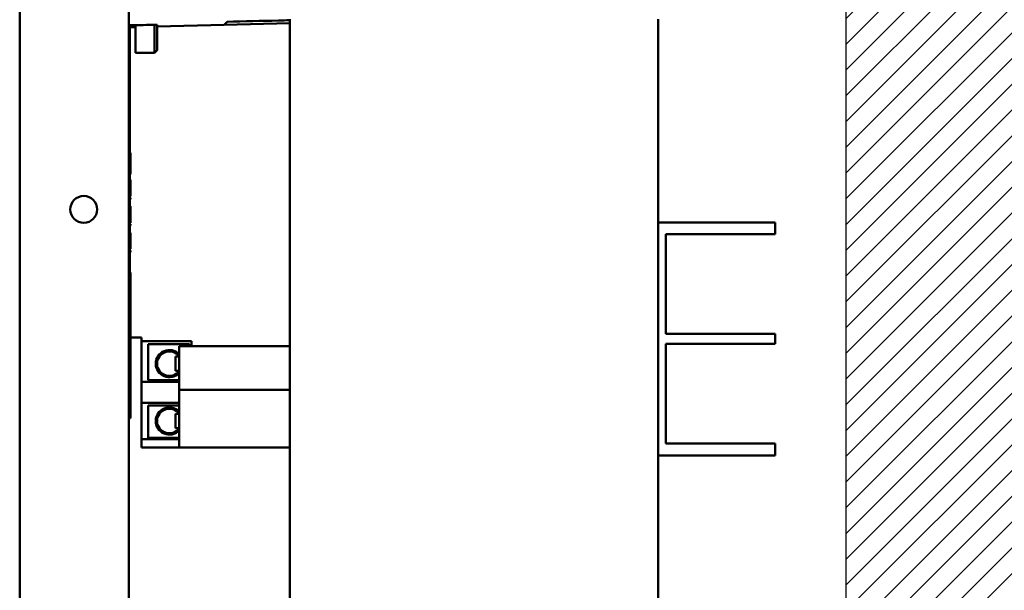
# Model space of a CAD drawing. Units: inches. Extents: x 2 to 108, y 1 to 84.
# Drawn here: x 51 to 58, y 40 to 44 of the extents above; entities that cross this region are included whole.
import ezdxf

# ---------------------------------------------------------------- set-up
doc = ezdxf.new("R2010")
doc.units = ezdxf.units.IN
doc.header["$LTSCALE"] = 5
doc.header["$MEASUREMENT"] = 0
for name, color, linetype, lineweight in [('Hatch (ANSI)', 7, 'Continuous', 18), ('Sketch Geometry (ANSI)', 7, 'Continuous', 25), ('Visible (ANSI)', 7, 'Continuous', 50)]:
    doc.layers.add(name, color=color, linetype=linetype, lineweight=lineweight)

msp = doc.modelspace()

# ---------------------------------------------------------------- hatches: boundary and pattern name
at = {"layer": 'Hatch (ANSI)'}
h = msp.add_hatch(dxfattribs=at)
h.set_pattern_fill('ANSI31', color=256, style=0)
h.paths.add_polyline_path([(61.443, 52.0596), (61.443, 39.0596), (56.943, 39.0596), (56.943, 52.0596)])

# ---------------------------------------------------------------- linework, layer by layer
at = {"layer": 'Sketch Geometry (ANSI)'}
msp.add_line((56.943, 39.0596), (56.943, 52.0596), dxfattribs=at)
at = {"layer": 'Visible (ANSI)'}
for p, q in [((51.2679, 37.3693), (51.2679, 53.9373)), ((52.0179, 37.3693), (52.0179, 53.9373)), ((52.0179, 44.1541), (52.0587, 44.1552)), ((52.0249, 43.2914), (52.0249, 44.1543)), ((52.0633, 44.1444), (52.0533, 44.1679)), ((52.0633, 44.1681), (52.0633, 44.0763)), ((52.194, 44.1705), (52.194, 44.0763)), ((52.6729, 44.1712), (52.2129, 44.1592)), ((52.2129, 44.1709), (52.2129, 44.1653)), ((52.2129, 44.0763), (52.2129, 44.1653)), ((52.6729, 44.1712), (52.6927, 44.1915)), ((53.1229, 44.183), (52.6729, 44.1712)), ((53.1229, 37.7683), (53.1229, 44.2096)), ((55.6529, 37.7683), (55.6529, 44.2096)), ((52.0633, 43.9775), (52.0633, 44.0763)), ((52.194, 43.9775), (52.194, 44.0763)), ((52.2129, 44.0763), (52.2129, 43.9964)), ((52.194, 43.9775), (52.0633, 43.9775)), ((52.2129, 43.9964), (52.194, 43.9775)), ((52.0179, 43.4512), (52.0229, 43.4512)), ((52.0229, 43.3262), (52.0229, 43.4512)), ((52.0229, 43.3262), (52.0229, 42.5762)), ((52.0229, 43.2914), (52.0279, 43.2914)), ((52.0229, 43.2872), (52.0279, 43.2872)), ((52.0229, 43.2865), (52.0279, 43.2865)), ((52.0279, 43.2914), (52.0279, 43.2872)), ((52.0279, 43.2872), (52.0279, 43.2865)), ((52.0279, 43.2865), (52.0279, 43.1765)), ((52.0229, 43.1765), (52.0279, 43.1765)), ((52.0229, 43.1742), (52.0279, 43.1742)), ((52.0229, 43.1461), (52.0279, 43.1461)), ((52.0249, 43.1073), (52.0249, 43.1461)), ((52.0279, 43.1765), (52.0279, 43.1742)), ((52.0279, 43.1742), (52.0279, 43.1461)), ((52.0229, 43.1073), (52.0279, 43.1073)), ((52.0229, 43.1054), (52.0279, 43.1054)), ((52.0279, 43.1073), (52.0279, 43.1054)), ((52.0279, 43.1054), (52.0279, 42.9954)), ((52.0229, 42.9954), (52.0279, 42.9954)), ((52.0229, 42.9934), (52.0279, 42.9934)), ((52.0229, 42.9828), (52.0279, 42.9828)), ((52.0229, 42.9733), (52.0279, 42.9733)), ((52.0249, 42.9828), (52.0249, 42.9934)), ((52.0249, 42.9266), (52.0249, 42.9733)), ((52.0279, 42.9954), (52.0279, 42.9934)), ((52.0279, 42.9828), (52.0279, 42.9733)), ((52.0229, 42.9266), (52.0279, 42.9266)), ((52.0229, 42.9243), (52.0279, 42.9243)), ((52.0279, 42.9266), (52.0279, 42.9243)), ((52.0279, 42.9243), (52.0279, 42.8143)), ((52.0229, 42.8143), (52.0279, 42.8143)), ((52.0229, 42.8119), (52.0279, 42.8119)), ((52.0229, 42.8017), (52.0279, 42.8017)), ((52.0249, 42.8017), (52.0249, 42.8119)), ((52.0279, 42.8143), (52.0279, 42.8119)), ((52.0279, 42.8017), (52.0279, 42.7921)), ((55.6529, 42.8146), (56.2049, 42.8146)), ((56.2049, 42.8146), (56.4549, 42.8146)), ((56.4549, 42.7326), (56.4549, 42.8146)), ((52.0229, 42.7921), (52.0279, 42.7921)), ((52.0229, 42.7431), (52.0279, 42.7431)), ((52.0249, 42.7431), (52.0249, 42.7921)), ((52.0279, 42.7431), (52.0279, 42.7301)), ((55.7059, 42.0496), (55.7059, 42.7326)), ((55.7059, 42.7326), (56.2049, 42.7326)), ((56.4549, 42.7326), (56.2049, 42.7326)), ((52.0229, 42.7301), (52.0279, 42.7301)), ((52.0279, 42.7301), (52.0279, 42.6331)), ((52.0229, 42.6331), (52.0279, 42.6331)), ((52.0229, 42.6206), (52.0279, 42.6206)), ((52.0229, 42.611), (52.0279, 42.611)), ((52.0249, 42.6206), (52.0249, 42.6331)), ((52.0249, 42.4713), (52.0249, 42.611)), ((52.0279, 42.6206), (52.0279, 42.611)), ((52.0229, 42.4713), (52.0229, 42.5762)), ((52.0179, 42.4713), (52.0279, 42.4713)), ((52.0279, 42.4713), (52.0279, 41.4713)), ((52.0279, 42.0246), (52.1039, 42.0246)), ((52.1039, 42.0246), (52.1039, 41.8996)), ((52.1039, 41.9997), (52.4479, 41.9997)), ((52.4479, 41.9646), (52.4479, 41.9997)), ((56.2049, 42.0496), (55.7059, 42.0496)), ((56.2049, 42.0496), (56.4549, 42.0496)), ((56.4549, 41.9796), (56.4549, 42.0496)), ((52.1509, 41.9774), (52.4329, 41.9774)), ((52.1509, 41.7303), (52.1509, 41.9774)), ((52.3619, 41.9646), (53.1229, 41.9646)), ((52.3619, 41.9646), (52.3619, 41.6646)), ((52.4329, 41.9774), (52.4329, 41.9646)), ((55.7059, 41.2966), (55.7059, 41.9796)), ((55.7059, 41.9796), (56.2049, 41.9796)), ((56.4549, 41.9796), (56.2049, 41.9796)), ((52.1039, 41.2696), (52.1039, 41.8996)), ((52.3379, 41.7947), (52.3379, 41.8947)), ((52.3619, 41.8947), (52.3379, 41.8947)), ((52.3619, 41.7947), (52.3379, 41.7947)), ((52.3619, 41.7197), (52.1039, 41.7197)), ((52.3619, 41.7303), (52.1509, 41.7303)), ((52.3619, 41.6646), (53.1229, 41.6646)), ((52.3619, 41.6646), (52.3619, 41.2696)), ((52.3619, 41.5757), (52.1039, 41.5757)), ((52.1509, 41.5563), (52.3619, 41.5563)), ((52.1509, 41.3363), (52.1509, 41.5563)), ((52.0279, 41.4713), (52.0179, 41.4713)), ((52.3379, 41.4007), (52.3379, 41.5007)), ((52.3619, 41.5007), (52.3379, 41.5007)), ((52.3619, 41.4007), (52.3379, 41.4007)), ((52.3619, 41.3257), (52.1039, 41.3257)), ((52.3619, 41.3363), (52.1509, 41.3363)), ((53.1229, 41.2696), (52.1039, 41.2696)), ((56.2049, 41.2966), (55.7059, 41.2966)), ((56.2049, 41.2966), (56.4549, 41.2966)), ((56.4549, 41.2146), (56.4549, 41.2966)), ((55.6529, 41.2146), (56.2049, 41.2146)), ((56.4549, 41.2146), (56.2049, 41.2146))]:
    msp.add_line(p, q, dxfattribs=at)
msp.add_circle((51.7079, 42.9033), 0.0925, dxfattribs=at)
for centre, radius, start, end in [((52.2954, 41.8447), 0.0935, 44.69209, 315.30791), ((52.2954, 41.8447), 0.0842, 37.84309, 322.15691), ((52.2954, 41.4507), 0.0935, 44.69209, 315.30791), ((52.2954, 41.4507), 0.0842, 37.84309, 322.15691)]:
    msp.add_arc(centre, radius, start, end, dxfattribs=at)
for points, knots in [([(52.0179, 44.1673), (52.0504, 44.1679), (52.0829, 44.1684), (52.1479, 44.1697), (52.1804, 44.1703), (52.2129, 44.1709)], [0.0000073, 0.0000073, 0.0000073, 0.0000073, 0.247732, 0.247732, 0.4954621, 0.4954621, 0.4954621, 0.4954621]), ([(52.6927, 44.1915), (52.8099, 44.1944), (52.9271, 44.1972), (53.0705, 44.2007), (53.0967, 44.2013), (53.1229, 44.202)], [0.000211, 0.000211, 0.000211, 0.000211, 0.893647, 0.893647, 1.093364, 1.093364, 1.093364, 1.093364])]:
    msp.add_open_spline(points, degree=3, knots=knots, dxfattribs=at)

doc.saveas('drawing.dxf')
